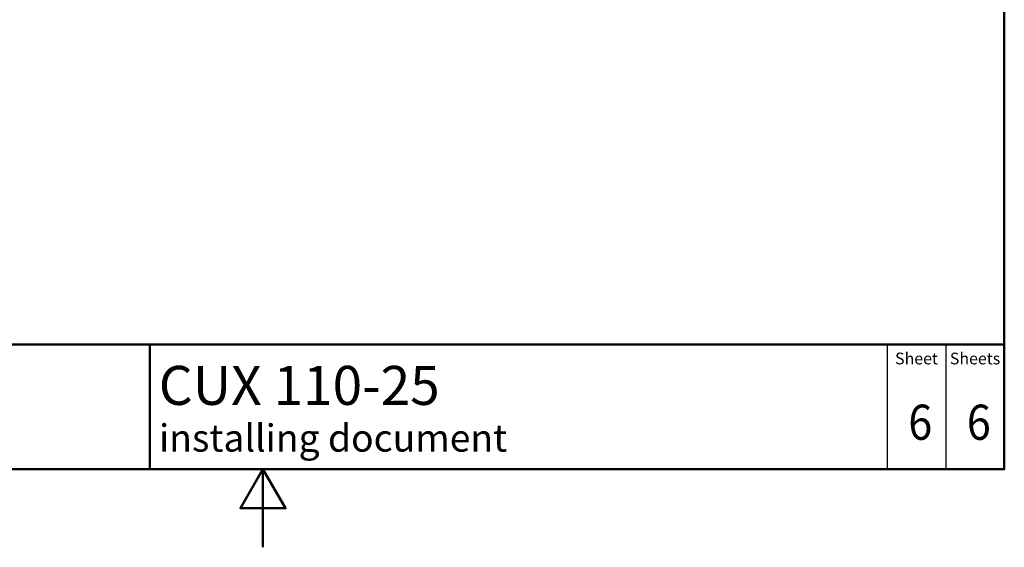
# Paper-space layout 'ISO_6' of a CAD drawing. Units: millimetres. Extents: x 0 to 2100, y 0 to 2970.
# Drawn here: x 738 to 2000, y 0 to 676 of the extents above; entities that cross this region are included whole.
import ezdxf

# ---------------------------------------------------------------- set-up
doc = ezdxf.new("R2010")
doc.units = ezdxf.units.MM
doc.header["$LTSCALE"] = 10
for name, color, linetype, lineweight in [('Sketch Geometry(DIN)', 7, 'Continuous', 50), ('Sketch Geometry(ISO)', 7, 'Continuous', 50), ('Symbole(DIN)', 7, 'Continuous', 25)]:
    doc.layers.add(name, color=color, linetype=linetype, lineweight=lineweight)
doc.styles.add('Text Style20', font='arial.ttf')
doc.styles.add('Text Style40', font='arial.ttf')
doc.styles.add('Text Style9', font='arial.ttf')
doc.styles.add('Text__1.5mm', font='arial.ttf', dxfattribs={"width": 0.9})
doc.styles.add('Text__5.0mm', font='arial.ttf', dxfattribs={"width": 0.9})

# ---------------------------------------------------------------- blocks, each defined once
blk = doc.blocks.new('Title Blocks FKT-Marketing')
at = {"layer": 'Sketch Geometry(DIN)', "color": 7, "linetype": 'Continuous', "lineweight": 50}
for p, q in [((97.45, 118.35), (287.45, 118.35)), ((177.95, 102.35), (177.95, 118.35)), ((287.45, 102.35), (287.45, 118.35)), ((97.45, 102.35), (287.45, 102.35))]:
    blk.add_line(p, q, dxfattribs=at)
at = {"layer": 'Sketch Geometry(DIN)', "color": 7, "linetype": 'Continuous', "lineweight": 25}
for p, q in [((272.45, 118.35), (272.45, 102.35)), ((279.95, 118.35), (279.95, 102.35))]:
    blk.add_line(p, q, dxfattribs=at)
at = {"layer": 'Symbole(DIN)', "color": 7, "char_height": 1.499, "width": 6.6871, "attachment_point": 5, "style": 'Text__1.5mm'}
for s, insert in [('Sheet', (276.2, 116.35)), ('Sheets', (283.7, 116.35))]:
    blk.add_mtext(s, dxfattribs=dict(at, insert=insert))
at = {"layer": 'Symbole(DIN)', "color": 7}
for tag, p, height, style in [('Document_Number_001', (109.96, 115.24), 2, 'Text Style40'), ('Revision_Index_1_001', (149.73, 115.22), 2, 'Text Style40'), ('Title_001', (179.1, 110.6), 5, 'Text Style20'), ('Auxiliary_Remark1_001', (179.12, 104.61), 3.5, 'Text Style9')]:
    blk.add_attdef(tag, p, '', height=height, dxfattribs=dict(at, style=style))
at = {"layer": 'Symbole(DIN)', "color": 7, "style": 'Text__5.0mm', "width": 0.9}
for tag, p in [('Number_of_sheets_001', (282.65, 106.13)), ('Sheet_number_001', (275.15, 106.13))]:
    blk.add_attdef(tag, p, '', height=4.5, dxfattribs=at)
blk = doc.blocks.new('Borders Default Border')
at = {"layer": 'Sketch Geometry(ISO)', "flags": 128}
for points in [[(10, 10), (10, 287), (200, 287), (200, 10), (10, 10)], [(105, 0), (105, 10), (102.11, 5), (107.89, 5), (105, 10)]]:
    blk.add_lwpolyline(points, dxfattribs=at)

psp = doc.layouts.new('ISO_6')

# ---------------------------------------------------------------- block references
at = {"xscale": 10, "yscale": 10, "zscale": 10}
psp.add_blockref('Borders Default Border', (0, 0), dxfattribs=at)
ref = psp.add_blockref('Title Blocks FKT-Marketing', (-874.5, -923.5), dxfattribs=dict(xscale=10, yscale=10, zscale=10))
ref.add_attrib('Title_001', 'CUX 110-25', (916.5, 182.5), dxfattribs={"layer": 'Symbole(DIN)', "color": 7, "height": 50, "style": 'Text Style20'})
ref.add_attrib('Auxiliary_Remark1_001', 'installing document', (916.8, 122.6), dxfattribs={"layer": 'Symbole(DIN)', "color": 7, "height": 35, "style": 'Text Style9'})
ref.add_attrib('Sheet_number_001', '6', (1877, 137.8), dxfattribs={"layer": 'Symbole(DIN)', "color": 7, "height": 45, "style": 'Text__5.0mm', "width": 0.9})
ref.add_attrib('Number_of_sheets_001', '6', (1952, 137.8), dxfattribs={"layer": 'Symbole(DIN)', "color": 7, "height": 45, "style": 'Text__5.0mm', "width": 0.9})

doc.saveas('drawing.dxf')
